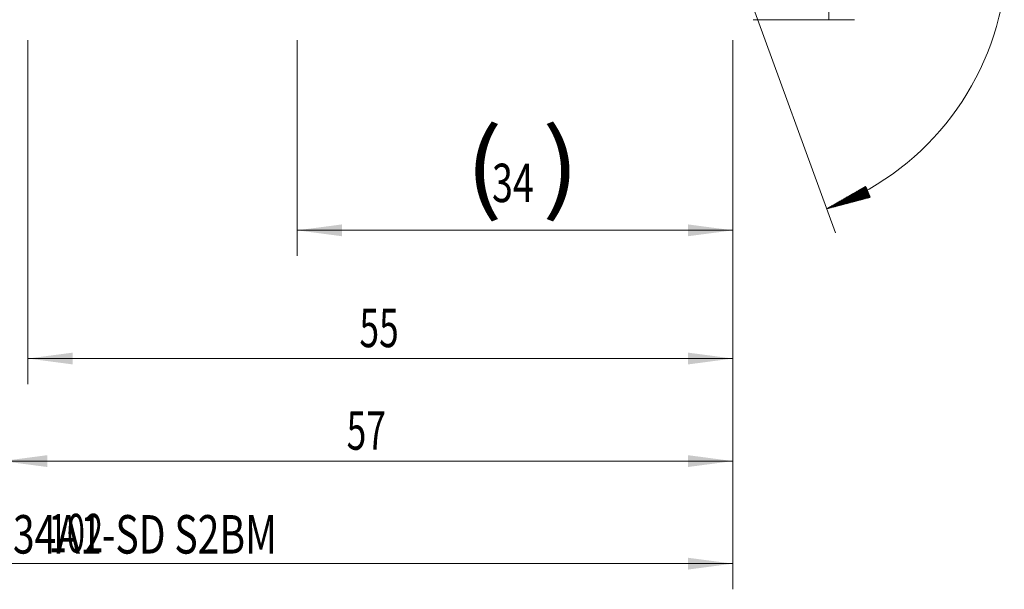
# Model space of a CAD drawing. Units: millimetres. Extents: x -211 to 81, y -170 to 31.
# Drawn here: x 1 to 78, y -50 to -5 of the extents above; entities that cross this region are included whole.
import ezdxf

# ---------------------------------------------------------------- set-up
doc = ezdxf.new("R2010")
doc.units = ezdxf.units.MM
for name, color, linetype in [('2', 7, 'Continuous'), ('SK2', 7, 'Continuous'), ('SK6', 5, 'Continuous')]:
    doc.layers.add(name, color=color, linetype=linetype)
doc.styles.add('iso_b_vert', font='simplex.shx')
doc.dimstyles.get("Standard").update_dxf_attribs({"dimtxt": 0.18, "dimasz": 0.18, "dimexe": 0.18, "dimexo": 0.0625, "dimgap": 0.09, "dimtad": 1, "dimzin": 0, "dimdsep": 52, "dimtxsty": 'Standard', "dimcen": 0.09, "dimadec": 0, "dimazin": 0, "dimtfac": 1, "dimtdec": 4, "dimtofl": 0, "dimtmove": 0, "dimatfit": 3, "dimfxl": 1, "dimtolj": 1, "dimtzin": 0, "dimarcsym": 0})

# ---------------------------------------------------------------- blocks, each defined once
blk = doc.blocks.new('_U0')
at = {"layer": 'SK2', "lineweight": 13}
for p, q in [((23, -6.9375), (23, -23.778451)), ((57, -6.9375), (57, -23.778451)), ((57, -21.778451), (23, -21.778451))]:
    blk.add_line(p, q, dxfattribs=at)
at = {"layer": 'SK2', "lineweight": 18}
for points in [[(23, -21.778451), (26.499998, -21.317667), (26.500002, -22.239235)], [(57, -21.778451), (53.500002, -22.239235), (53.499998, -21.317667)]]:
    blk.add_solid(points, dxfattribs=at)
at = {"layer": 'SK2', "lineweight": 18, "char_height": 3, "attachment_point": 7, "line_spacing_factor": 1.084337, "style": 'iso_b_vert'}
for s, insert in [('\\W1.1313;{\\H1.88x;(}', (36.109229, -19.580836)), ('\\W1.1313;{\\H1.88x;)}', (42.108771, -19.580836)), ('\\W0.7167;34', (38.209229, -19.580836))]:
    blk.add_mtext(s, dxfattribs=dict(at, insert=insert))
blk = doc.blocks.new('_U1')
at = {"layer": 'SK2', "lineweight": 13}
for p, q in [((2, -6.9375), (2, -33.778451)), ((57, -6.9375), (57, -33.778451)), ((57, -31.778451), (2, -31.778451))]:
    blk.add_line(p, q, dxfattribs=at)
at = {"layer": 'SK2', "lineweight": 18}
for points in [[(2, -31.778451), (5.499998, -31.317667), (5.500002, -32.239235)], [(57, -31.778451), (53.500002, -32.239235), (53.499998, -31.317667)]]:
    blk.add_solid(points, dxfattribs=at)
at = {"layer": 'SK2', "lineweight": 18, "insert": (27.867172, -30.893336), "char_height": 3, "attachment_point": 7, "line_spacing_factor": 1.084337, "style": 'iso_b_vert'}
blk.add_mtext('\\W0.6740;55', dxfattribs=at)
blk = doc.blocks.new('_U3')
at = {"layer": 'SK2', "lineweight": 13}
for p, q in [((-45, -7.5875), (-45, -49.778451)), ((57, -6.9375), (57, -49.778451)), ((-45, -47.778451), (57, -47.778451))]:
    blk.add_line(p, q, dxfattribs=at)
at = {"layer": 'SK2', "lineweight": 18}
for points in [[(-45, -47.778451), (-41.500002, -47.317667), (-41.499998, -48.239235)], [(57, -47.778451), (53.500002, -48.239235), (53.499998, -47.317667)]]:
    blk.add_solid(points, dxfattribs=at)
at = {"layer": 'SK2', "lineweight": 18, "insert": (3.621201, -46.893336), "char_height": 3, "attachment_point": 7, "line_spacing_factor": 1.084337, "style": 'iso_b_vert'}
blk.add_mtext('\\W0.6217;102', dxfattribs=at)
blk = doc.blocks.new('_U4')
at = {"layer": '2', "lineweight": 13}
for p, q in [((0, -6.9375), (0, -41.778451)), ((57, -6.9375), (57, -41.778451)), ((57, -39.778451), (0, -39.778451))]:
    blk.add_line(p, q, dxfattribs=at)
at = {"layer": '2', "lineweight": 18}
for points in [[(0, -39.778451), (3.499998, -39.317667), (3.500002, -40.239235)], [(57, -39.778451), (53.500002, -40.239235), (53.499998, -39.317667)]]:
    blk.add_solid(points, dxfattribs=at)
at = {"layer": '2', "lineweight": 18, "insert": (26.867172, -38.893336), "char_height": 3, "attachment_point": 7, "line_spacing_factor": 1.084337, "style": 'iso_b_vert'}
blk.add_mtext('\\W0.6740;57', dxfattribs=at)

msp = doc.modelspace()

# ---------------------------------------------------------------- hatches: boundary and pattern name
at = {"layer": 'SK2', "lineweight": 13}
h = msp.add_hatch(dxfattribs=at)
h.set_pattern_fill('ANSI31', color=256, scale=0.0062, style=0)
h.paths.add_polyline_path([(64.315, -20.102), (67.378, -18.345), (67.728, -19.198)])

# ---------------------------------------------------------------- linework, layer by layer
at = {"layer": '2', "lineweight": 13}
for p, q in [((64.5, -5.35), (64.5, 31.141)), ((58.587, -5.35), (66.5, -5.35))]:
    msp.add_line(p, q, dxfattribs=at)
at = {"layer": 'SK2', "lineweight": 13}
msp.add_line((57.543, -1.492), (64.999, -21.981), dxfattribs=at)
msp.add_arc((57, 0), 21.391, 289.99772, 351.93806, dxfattribs=at)

# ---------------------------------------------------------------- texts
at = {"layer": 'SK6', "lineweight": 18, "insert": (-17.378, -46.991), "char_height": 3, "attachment_point": 7, "line_spacing_factor": 1.084337, "style": 'iso_b_vert'}
msp.add_mtext('\\W0.7455;860.1-1070-034A1-SD S2BM', dxfattribs=at)

# ---------------------------------------------------------------- dimensions: what is measured, and where the dimension line sits
at = {"layer": '2', "lineweight": 18}
dim = msp.add_linear_dim(base=(0, -39.778), p1=(57, -5.35), p2=(0, -5.35), dimstyle='Standard', override={"dimtxt": 3, "dimasz": 3.5, "dimexe": 2, "dimexo": 1.5875, "dimgap": 1.5, "dimtad": 1, "dimtih": 1, "dimtoh": 0, "dimdec": 2, "dimlfac": 1, "dimzin": 8, "dimdsep": 46, "dimlunit": 2, "dimpost": '', "dimtxsty": 'iso_b_vert', "dimsah": 1, "dimse1": 0, "dimse2": 0, "dimsd1": 0, "dimsd2": 0, "dimclrd": 2, "dimclre": 2, "dimclrt": 2, "dimtol": 0, "dimtm": -0.1, "dimtfac": 1.166667, "dimtdec": 2, "dimtofl": 1, "dimtmove": 0, "dimtzin": 8, "dimlwd": 13, "dimlwe": 13}, dxfattribs=at)
dim.commit()
dim.dimension.update_dxf_attribs({"geometry": '_U4', "text_midpoint": (28.5, -39.778)})
at = {"layer": 'SK2', "lineweight": 18}
for base, p1, p2, picture, middle in [((57, -47.778), (-45, -6), (57, -5.35), '_U3', (6, -47.778)), ((2, -31.778), (57, -5.35), (2, -5.35), '_U1', (29.5, -31.778)), ((23, -21.778), (57, -5.35), (23, -5.35), '_U0', (40, -21.778))]:
    dim = msp.add_linear_dim(base=base, p1=p1, p2=p2, dimstyle='Standard', override={"dimtxt": 3, "dimasz": 3.5, "dimexe": 2, "dimexo": 1.5875, "dimgap": 1.5, "dimtad": 1, "dimtih": 1, "dimtoh": 0, "dimdec": 2, "dimlfac": 1, "dimzin": 8, "dimdsep": 46, "dimlunit": 2, "dimpost": '', "dimtxsty": 'iso_b_vert', "dimsah": 1, "dimse1": 0, "dimse2": 0, "dimsd1": 0, "dimsd2": 0, "dimclrd": 2, "dimclre": 2, "dimclrt": 2, "dimtol": 0, "dimtm": -0.1, "dimtfac": 1.166667, "dimtdec": 2, "dimtofl": 1, "dimtmove": 0, "dimtzin": 8, "dimlwd": 13, "dimlwe": 13}, dxfattribs=at)
    dim.commit()
    dim.dimension.update_dxf_attribs({"geometry": picture, "text_midpoint": middle})

doc.saveas('drawing.dxf')
